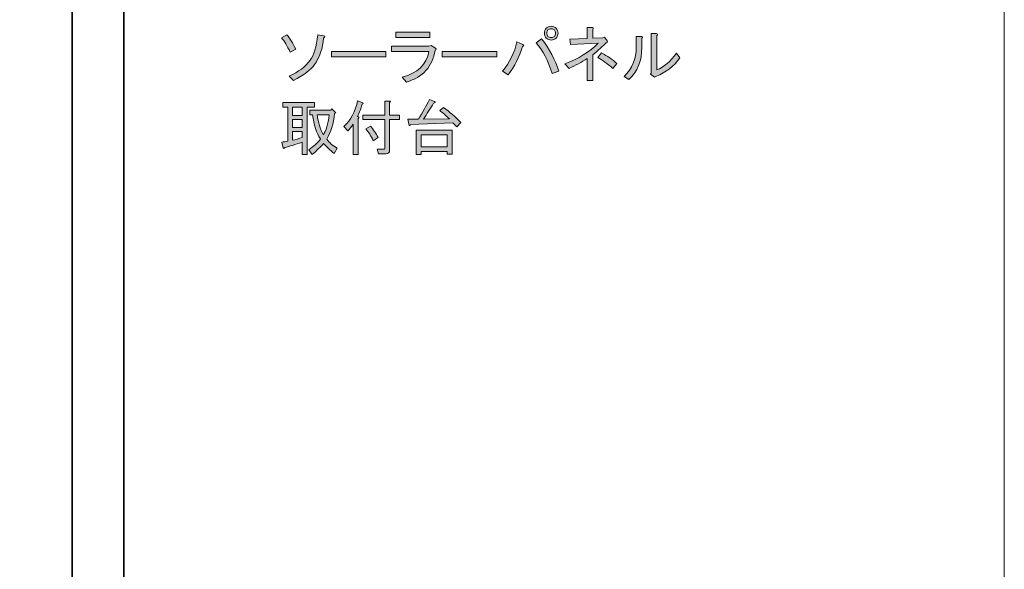
# Model space of a CAD drawing. Units: inches. Extents: x -3 to 213, y -300 to 3.
# Drawn here: x 146 to 213, y -195 to -158 of the extents above; entities that cross this region are included whole.
import ezdxf

# ---------------------------------------------------------------- set-up
doc = ezdxf.new("R2010")
doc.units = ezdxf.units.IN
doc.header["$MEASUREMENT"] = 0
doc.layers.add('_U+30EC_U+30A4_U+30E4_U+30FC 1', color=7, linetype='Continuous')

# ---------------------------------------------------------------- blocks, each defined once
blk = doc.blocks.new('block 33')
at = {"layer": '_U+30EC_U+30A4_U+30E4_U+30FC 1', "color": 29, "lineweight": 35}
blk.add_lwpolyline([(153.438, -267.84), (149.938, -267.84), (149.938, -142.84), (153.438, -142.84), (153.438, -267.84)], dxfattribs=at)
blk = doc.blocks.new('block 100')
at = {"layer": '_U+30EC_U+30A4_U+30E4_U+30FC 1'}
h = blk.add_hatch(color=29, dxfattribs=at)
h.dxf.hatch_style = 2
edge = h.paths.add_edge_path()
edge.add_spline(control_points=[(180.424, -159.621), (180.512, -159.677), (180.501, -159.726), (180.391, -159.77), (180.192, -160.465), (179.873, -161.099), (179.432, -161.672), (179.432, -161.672), (179.051, -161.424), (179.051, -161.424), (179.536, -160.839), (179.862, -160.178), (180.027, -159.439), (180.027, -159.439), (180.424, -159.621), (180.424, -159.621)], knot_values=[0, 0, 0, 0, 1, 1, 1, 2, 2, 2, 3, 3, 3, 4, 4, 4, 5, 5, 5, 5], degree=3, periodic=1)
edge = h.paths.add_edge_path()
edge.add_spline(control_points=[(181.681, -159.241), (182.232, -159.935), (182.623, -160.669), (182.855, -161.44), (182.855, -161.44), (182.408, -161.589), (182.408, -161.589), (182.133, -160.719), (181.774, -160.024), (181.333, -159.506), (181.333, -159.506), (181.681, -159.241), (181.681, -159.241)], knot_values=[0, 0, 0, 0, 1, 1, 1, 2, 2, 2, 3, 3, 3, 4, 4, 4, 4], degree=3, periodic=1)
edge = h.paths.add_edge_path()
edge.add_spline(control_points=[(182.011, -159.191), (181.923, -159.103), (181.879, -158.993), (181.879, -158.861), (181.879, -158.728), (181.923, -158.618), (182.011, -158.53), (182.099, -158.442), (182.21, -158.398), (182.342, -158.398), (182.474, -158.398), (182.585, -158.442), (182.673, -158.53), (182.761, -158.618), (182.805, -158.728), (182.805, -158.861), (182.805, -158.993), (182.761, -159.103), (182.673, -159.191), (182.585, -159.28), (182.474, -159.324), (182.342, -159.324), (182.21, -159.324), (182.099, -159.28), (182.011, -159.191)], knot_values=[0, 0, 0, 0, 1, 1, 1, 2, 2, 2, 3, 3, 3, 4, 4, 4, 5, 5, 5, 6, 6, 6, 7, 7, 7, 8, 8, 8, 8], degree=3, periodic=1)
edge = h.paths.add_edge_path()
edge.add_spline(control_points=[(182.557, -159.076), (182.612, -159.02), (182.64, -158.949), (182.64, -158.861), (182.64, -158.772), (182.612, -158.701), (182.557, -158.646), (182.502, -158.59), (182.43, -158.563), (182.342, -158.563), (182.254, -158.563), (182.182, -158.59), (182.127, -158.646), (182.072, -158.701), (182.044, -158.772), (182.044, -158.861), (182.044, -158.949), (182.072, -159.02), (182.127, -159.076), (182.182, -159.131), (182.254, -159.158), (182.342, -159.158), (182.43, -159.158), (182.502, -159.131), (182.557, -159.076)], knot_values=[0, 0, 0, 0, 1, 1, 1, 2, 2, 2, 3, 3, 3, 4, 4, 4, 5, 5, 5, 6, 6, 6, 7, 7, 7, 8, 8, 8, 8], degree=3, periodic=1)
h = blk.add_hatch(color=29, dxfattribs=at)
h.dxf.hatch_style = 2
edge = h.paths.add_edge_path()
edge.add_spline(control_points=[(185.848, -159.175), (185.848, -159.175), (185.947, -159.142), (185.947, -159.142), (185.947, -159.142), (186.129, -159.39), (186.129, -159.39), (186.173, -159.467), (186.151, -159.506), (186.063, -159.506), (185.831, -159.748), (185.528, -160.018), (185.153, -160.316), (185.153, -160.316), (185.153, -162.052), (185.153, -162.052), (185.153, -162.052), (184.773, -162.052), (184.773, -162.052), (184.773, -162.052), (184.773, -160.58), (184.773, -160.58), (184.409, -160.823), (184.001, -161.043), (183.549, -161.242), (183.549, -161.242), (183.268, -160.944), (183.268, -160.944), (184.183, -160.603), (184.933, -160.134), (185.517, -159.539), (185.517, -159.539), (183.648, -159.621), (183.648, -159.621), (183.648, -159.621), (183.599, -159.257), (183.599, -159.257), (183.599, -159.257), (184.773, -159.224), (184.773, -159.224), (184.773, -159.224), (184.773, -158.48), (184.773, -158.48), (184.773, -158.48), (185.104, -158.48), (185.104, -158.48), (185.203, -158.503), (185.219, -158.546), (185.153, -158.613), (185.153, -158.613), (185.153, -159.208), (185.153, -159.208), (185.153, -159.208), (185.848, -159.175), (185.848, -159.175)], knot_values=[0, 0, 0, 0, 1, 1, 1, 2, 2, 2, 3, 3, 3, 4, 4, 4, 5, 5, 5, 6, 6, 6, 7, 7, 7, 8, 8, 8, 9, 9, 9, 10, 10, 10, 11, 11, 11, 12, 12, 12, 13, 13, 13, 14, 14, 14, 15, 15, 15, 16, 16, 16, 17, 17, 17, 18, 18, 18, 18], degree=3, periodic=1)
edge = h.paths.add_edge_path()
edge.add_spline(control_points=[(185.5, -160.514), (185.5, -160.514), (185.749, -160.2), (185.749, -160.2), (186.145, -160.41), (186.493, -160.647), (186.79, -160.911), (186.79, -160.911), (186.509, -161.242), (186.509, -161.242), (186.134, -160.922), (185.798, -160.68), (185.5, -160.514)], knot_values=[0, 0, 0, 0, 1, 1, 1, 2, 2, 2, 3, 3, 3, 4, 4, 4, 4], degree=3, periodic=1)
h = blk.add_hatch(color=29, dxfattribs=at)
h.dxf.hatch_style = 2
edge = h.paths.add_edge_path()
edge.add_spline(control_points=[(164.102, -159.175), (164.102, -159.175), (164.466, -158.976), (164.466, -158.976), (164.654, -159.208), (164.852, -159.528), (165.061, -159.935), (165.061, -159.935), (164.681, -160.15), (164.681, -160.15), (164.483, -159.72), (164.29, -159.396), (164.102, -159.175)], knot_values=[0, 0, 0, 0, 1, 1, 1, 2, 2, 2, 3, 3, 3, 4, 4, 4, 4], degree=3, periodic=1)
edge = h.paths.add_edge_path()
edge.add_spline(control_points=[(166.55, -158.976), (166.55, -158.976), (166.963, -159.042), (166.963, -159.042), (167.062, -159.065), (167.057, -159.114), (166.947, -159.191), (166.88, -159.897), (166.676, -160.492), (166.335, -160.977), (166.081, -161.341), (165.607, -161.705), (164.913, -162.069), (164.913, -162.069), (164.615, -161.771), (164.615, -161.771), (165.243, -161.484), (165.717, -161.126), (166.037, -160.696), (166.291, -160.355), (166.462, -159.781), (166.55, -158.976)], knot_values=[0, 0, 0, 0, 1, 1, 1, 2, 2, 2, 3, 3, 3, 4, 4, 4, 5, 5, 5, 6, 6, 6, 7, 7, 7, 7], degree=3, periodic=1)
h = blk.add_hatch(color=29, dxfattribs=at)
h.dxf.hatch_style = 2
edge = h.paths.add_edge_path()
edge.add_spline(control_points=[(172.255, -161.837), (173.324, -161.562), (173.925, -160.983), (174.057, -160.101), (174.057, -160.101), (171.544, -160.101), (171.544, -160.101), (171.544, -160.101), (171.544, -159.737), (171.544, -159.737), (171.544, -159.737), (174.074, -159.737), (174.074, -159.737), (174.074, -159.737), (174.223, -159.687), (174.223, -159.687), (174.223, -159.687), (174.52, -159.869), (174.52, -159.869), (174.586, -159.925), (174.575, -159.974), (174.487, -160.018), (174.311, -161.121), (173.666, -161.837), (172.552, -162.168), (172.552, -162.168), (172.255, -161.837), (172.255, -161.837)], knot_values=[0, 0, 0, 0, 1, 1, 1, 2, 2, 2, 3, 3, 3, 4, 4, 4, 5, 5, 5, 6, 6, 6, 7, 7, 7, 8, 8, 8, 9, 9, 9, 9], degree=3, periodic=1)
h.paths.add_polyline_path([(174.123, -159.158), (171.841, -159.158), (171.841, -158.794), (174.123, -158.794)])
h = blk.add_hatch(color=29, dxfattribs=at)
h.dxf.hatch_style = 2
edge = h.paths.add_edge_path()
edge.add_spline(control_points=[(187.27, -161.788), (187.821, -161.258), (188.097, -160.603), (188.097, -159.82), (188.097, -159.82), (188.097, -159.076), (188.097, -159.076), (188.097, -159.076), (188.444, -159.076), (188.444, -159.076), (188.543, -159.098), (188.554, -159.142), (188.477, -159.208), (188.477, -159.208), (188.477, -159.803), (188.477, -159.803), (188.477, -160.729), (188.185, -161.463), (187.601, -162.003), (187.601, -162.003), (187.27, -161.788), (187.27, -161.788)], knot_values=[0, 0, 0, 0, 1, 1, 1, 2, 2, 2, 3, 3, 3, 4, 4, 4, 5, 5, 5, 6, 6, 6, 7, 7, 7, 7], degree=3, periodic=1)
edge = h.paths.add_edge_path()
edge.add_spline(control_points=[(189.486, -161.341), (189.971, -161.154), (190.417, -160.779), (190.825, -160.217), (190.825, -160.217), (191.057, -160.531), (191.057, -160.531), (190.638, -161.104), (190.109, -161.517), (189.469, -161.771), (189.469, -161.771), (189.337, -161.837), (189.337, -161.837), (189.337, -161.837), (189.072, -161.639), (189.072, -161.639), (189.072, -161.639), (189.105, -161.556), (189.105, -161.556), (189.105, -161.556), (189.105, -158.894), (189.105, -158.894), (189.105, -158.894), (189.453, -158.894), (189.453, -158.894), (189.552, -158.916), (189.563, -158.96), (189.486, -159.026), (189.486, -159.026), (189.486, -161.341), (189.486, -161.341)], knot_values=[0, 0, 0, 0, 1, 1, 1, 2, 2, 2, 3, 3, 3, 4, 4, 4, 5, 5, 5, 6, 6, 6, 7, 7, 7, 8, 8, 8, 9, 9, 9, 10, 10, 10, 10], degree=3, periodic=1)
h = blk.add_hatch(color=29, dxfattribs=at)
h.dxf.hatch_style = 2
h.paths.add_polyline_path([(167.476, -160.465), (167.476, -160.101), (171.163, -160.101), (171.163, -160.465)])
h = blk.add_hatch(color=29, dxfattribs=at)
h.dxf.hatch_style = 2
h.paths.add_polyline_path([(174.967, -160.465), (174.967, -160.101), (178.654, -160.101), (178.654, -160.465)])
h = blk.add_hatch(color=29, dxfattribs=at)
h.dxf.hatch_style = 2
edge = h.paths.add_edge_path()
edge.add_spline(control_points=[(164.516, -163.866), (164.516, -163.866), (164.185, -163.866), (164.185, -163.866), (164.185, -163.866), (164.185, -163.551), (164.185, -163.551), (164.185, -163.551), (166.318, -163.551), (166.318, -163.551), (166.318, -163.551), (166.318, -163.866), (166.318, -163.866), (166.318, -163.866), (165.822, -163.866), (165.822, -163.866), (165.822, -163.866), (165.822, -167.074), (165.822, -167.074), (165.822, -167.074), (165.491, -167.074), (165.491, -167.074), (165.491, -167.074), (165.491, -166.23), (165.491, -166.23), (165.028, -166.396), (164.637, -166.517), (164.317, -166.594), (164.262, -166.671), (164.229, -166.688), (164.218, -166.644), (164.218, -166.644), (164.119, -166.23), (164.119, -166.23), (164.251, -166.208), (164.383, -166.187), (164.516, -166.164), (164.516, -166.164), (164.516, -163.866), (164.516, -163.866)], knot_values=[0, 0, 0, 0, 1, 1, 1, 2, 2, 2, 3, 3, 3, 4, 4, 4, 5, 5, 5, 6, 6, 6, 7, 7, 7, 8, 8, 8, 9, 9, 9, 10, 10, 10, 11, 11, 11, 12, 12, 12, 13, 13, 13, 13], degree=3, periodic=1)
h.paths.add_polyline_path([(164.846, -163.866), (164.846, -164.428), (165.491, -164.428), (165.491, -163.866)])
h.paths.add_polyline_path([(164.846, -164.692), (164.846, -165.238), (165.491, -165.238), (165.491, -164.692)])
edge = h.paths.add_edge_path()
edge.add_spline(control_points=[(164.846, -165.503), (164.846, -165.503), (164.846, -166.098), (164.846, -166.098), (165.056, -166.054), (165.271, -165.993), (165.491, -165.916), (165.491, -165.916), (165.491, -165.503), (165.491, -165.503), (165.491, -165.503), (164.846, -165.503), (164.846, -165.503)], knot_values=[0, 0, 0, 0, 1, 1, 1, 2, 2, 2, 3, 3, 3, 4, 4, 4, 4], degree=3, periodic=1)
edge = h.paths.add_edge_path()
edge.add_spline(control_points=[(165.938, -166.743), (166.28, -166.511), (166.544, -166.269), (166.732, -166.015), (166.456, -165.608), (166.28, -165.062), (166.202, -164.378), (166.202, -164.378), (166.004, -164.378), (166.004, -164.378), (166.004, -164.378), (166.004, -164.064), (166.004, -164.064), (166.004, -164.064), (167.426, -164.064), (167.426, -164.064), (167.426, -164.064), (167.492, -163.981), (167.492, -163.981), (167.492, -163.981), (167.773, -164.246), (167.773, -164.246), (167.773, -164.246), (167.691, -164.296), (167.691, -164.296), (167.614, -164.968), (167.437, -165.547), (167.162, -166.032), (167.338, -166.263), (167.569, -166.468), (167.856, -166.644), (167.856, -166.644), (167.658, -166.991), (167.658, -166.991), (167.371, -166.771), (167.134, -166.545), (166.947, -166.313), (166.726, -166.567), (166.467, -166.815), (166.169, -167.057), (166.169, -167.057), (165.938, -166.743), (165.938, -166.743)], knot_values=[0, 0, 0, 0, 1, 1, 1, 2, 2, 2, 3, 3, 3, 4, 4, 4, 5, 5, 5, 6, 6, 6, 7, 7, 7, 8, 8, 8, 9, 9, 9, 10, 10, 10, 11, 11, 11, 12, 12, 12, 13, 13, 13, 14, 14, 14, 14], degree=3, periodic=1)
edge = h.paths.add_edge_path()
edge.add_spline(control_points=[(167.327, -164.378), (167.327, -164.378), (166.517, -164.378), (166.517, -164.378), (166.572, -164.897), (166.71, -165.348), (166.93, -165.734), (167.106, -165.47), (167.239, -165.018), (167.327, -164.378)], knot_values=[0, 0, 0, 0, 1, 1, 1, 2, 2, 2, 3, 3, 3, 3], degree=3, periodic=1)
h = blk.add_hatch(color=29, dxfattribs=at)
h.dxf.hatch_style = 2
edge = h.paths.add_edge_path()
edge.add_spline(control_points=[(169.245, -164.494), (169.355, -164.516), (169.366, -164.56), (169.278, -164.626), (169.278, -164.626), (169.278, -167.074), (169.278, -167.074), (169.278, -167.074), (168.947, -167.074), (168.947, -167.074), (168.947, -167.074), (168.947, -165.023), (168.947, -165.023), (168.826, -165.2), (168.705, -165.348), (168.584, -165.47), (168.584, -165.47), (168.319, -165.172), (168.319, -165.172), (168.793, -164.72), (169.102, -164.141), (169.245, -163.436), (169.245, -163.436), (169.592, -163.568), (169.592, -163.568), (169.637, -163.612), (169.62, -163.645), (169.543, -163.667), (169.477, -163.943), (169.377, -164.219), (169.245, -164.494)], knot_values=[0, 0, 0, 0, 1, 1, 1, 2, 2, 2, 3, 3, 3, 4, 4, 4, 5, 5, 5, 6, 6, 6, 7, 7, 7, 8, 8, 8, 9, 9, 9, 10, 10, 10, 10], degree=3, periodic=1)
edge = h.paths.add_edge_path()
edge.add_spline(control_points=[(171.081, -164.395), (171.081, -164.395), (171.081, -163.452), (171.081, -163.452), (171.081, -163.452), (171.395, -163.452), (171.395, -163.452), (171.483, -163.463), (171.489, -163.496), (171.411, -163.551), (171.411, -163.551), (171.411, -164.395), (171.411, -164.395), (171.411, -164.395), (172.089, -164.395), (172.089, -164.395), (172.089, -164.395), (172.089, -164.709), (172.089, -164.709), (172.089, -164.709), (171.411, -164.709), (171.411, -164.709), (171.411, -164.709), (171.411, -166.76), (171.411, -166.76), (171.411, -166.936), (171.323, -167.024), (171.147, -167.024), (171.147, -167.024), (170.651, -167.024), (170.651, -167.024), (170.651, -167.024), (170.568, -166.71), (170.568, -166.71), (170.568, -166.71), (171.015, -166.71), (171.015, -166.71), (171.059, -166.71), (171.081, -166.688), (171.081, -166.644), (171.081, -166.644), (171.081, -164.709), (171.081, -164.709), (171.081, -164.709), (169.592, -164.709), (169.592, -164.709), (169.592, -164.709), (169.592, -164.395), (169.592, -164.395), (169.592, -164.395), (171.081, -164.395), (171.081, -164.395)], knot_values=[0, 0, 0, 0, 1, 1, 1, 2, 2, 2, 3, 3, 3, 4, 4, 4, 5, 5, 5, 6, 6, 6, 7, 7, 7, 8, 8, 8, 9, 9, 9, 10, 10, 10, 11, 11, 11, 12, 12, 12, 13, 13, 13, 14, 14, 14, 15, 15, 15, 16, 16, 16, 17, 17, 17, 17], degree=3, periodic=1)
edge = h.paths.add_edge_path()
edge.add_spline(control_points=[(170.122, -165.139), (170.309, -165.37), (170.48, -165.63), (170.634, -165.916), (170.634, -165.916), (170.303, -166.131), (170.303, -166.131), (170.149, -165.811), (169.984, -165.547), (169.807, -165.337), (169.807, -165.337), (170.122, -165.139), (170.122, -165.139)], knot_values=[0, 0, 0, 0, 1, 1, 1, 2, 2, 2, 3, 3, 3, 4, 4, 4, 4], degree=3, periodic=1)
h = blk.add_hatch(color=29, dxfattribs=at)
h.dxf.hatch_style = 2
edge = h.paths.add_edge_path()
edge.add_spline(control_points=[(175.959, -165.189), (175.959, -165.189), (175.694, -164.924), (175.694, -164.924), (175.694, -164.924), (172.817, -165.04), (172.817, -165.04), (172.806, -165.128), (172.778, -165.15), (172.734, -165.106), (172.734, -165.106), (172.652, -164.676), (172.652, -164.676), (172.652, -164.676), (173.363, -164.676), (173.363, -164.676), (173.627, -164.235), (173.875, -163.794), (174.107, -163.353), (174.107, -163.353), (174.454, -163.485), (174.454, -163.485), (174.52, -163.541), (174.498, -163.579), (174.388, -163.601), (174.167, -163.965), (173.936, -164.323), (173.693, -164.676), (173.693, -164.676), (175.463, -164.659), (175.463, -164.659), (175.22, -164.428), (175, -164.24), (174.801, -164.097), (174.801, -164.097), (175.049, -163.882), (175.049, -163.882), (175.479, -164.191), (175.876, -164.533), (176.24, -164.907), (176.24, -164.907), (175.959, -165.189), (175.959, -165.189)], knot_values=[0, 0, 0, 0, 1, 1, 1, 2, 2, 2, 3, 3, 3, 4, 4, 4, 5, 5, 5, 6, 6, 6, 7, 7, 7, 8, 8, 8, 9, 9, 9, 10, 10, 10, 11, 11, 11, 12, 12, 12, 13, 13, 13, 14, 14, 14, 14], degree=3, periodic=1)
h.paths.add_polyline_path([(175.314, -167.041), (175.314, -166.859), (173.545, -166.859), (173.545, -167.074), (173.214, -167.074), (173.214, -165.42), (175.645, -165.42), (175.645, -167.041)])
h.paths.add_polyline_path([(173.545, -166.545), (175.314, -166.545), (175.314, -165.734), (173.545, -165.734)])
at = {"layer": '_U+30EC_U+30A4_U+30E4_U+30FC 1', "lineweight": 0}
for points in [[(174.123, -159.158), (171.841, -159.158), (171.841, -158.794), (174.123, -158.794), (174.123, -159.158)], [(167.476, -160.465), (167.476, -160.101), (171.163, -160.101), (171.163, -160.465), (167.476, -160.465)], [(174.967, -160.465), (174.967, -160.101), (178.654, -160.101), (178.654, -160.465), (174.967, -160.465)], [(164.846, -163.866), (164.846, -164.428), (165.491, -164.428), (165.491, -163.866), (164.846, -163.866)], [(164.846, -164.692), (164.846, -165.238), (165.491, -165.238), (165.491, -164.692), (164.846, -164.692)], [(175.314, -167.041), (175.314, -166.859), (173.545, -166.859), (173.545, -167.074), (173.214, -167.074), (173.214, -165.42), (175.645, -165.42), (175.645, -167.041), (175.314, -167.041)], [(173.545, -166.545), (175.314, -166.545), (175.314, -165.734), (173.545, -165.734), (173.545, -166.545)]]:
    blk.add_lwpolyline(points, dxfattribs=at)
for points, knots in [([(182.011, -159.191), (181.923, -159.103), (181.879, -158.993), (181.879, -158.861), (181.879, -158.728), (181.923, -158.618), (182.011, -158.53), (182.099, -158.442), (182.21, -158.398), (182.342, -158.398), (182.474, -158.398), (182.585, -158.442), (182.673, -158.53), (182.761, -158.618), (182.805, -158.728), (182.805, -158.861), (182.805, -158.993), (182.761, -159.103), (182.673, -159.191), (182.585, -159.28), (182.474, -159.324), (182.342, -159.324), (182.21, -159.324), (182.099, -159.28), (182.011, -159.191)], [0, 0, 0, 0, 1, 1, 1, 2, 2, 2, 3, 3, 3, 4, 4, 4, 5, 5, 5, 6, 6, 6, 7, 7, 7, 8, 8, 8, 8]), ([(185.848, -159.175), (185.848, -159.175), (185.947, -159.142), (185.947, -159.142), (185.947, -159.142), (186.129, -159.39), (186.129, -159.39), (186.173, -159.467), (186.151, -159.506), (186.063, -159.506), (185.831, -159.748), (185.528, -160.018), (185.153, -160.316), (185.153, -160.316), (185.153, -162.052), (185.153, -162.052), (185.153, -162.052), (184.773, -162.052), (184.773, -162.052), (184.773, -162.052), (184.773, -160.58), (184.773, -160.58), (184.409, -160.823), (184.001, -161.043), (183.549, -161.242), (183.549, -161.242), (183.268, -160.944), (183.268, -160.944), (184.183, -160.603), (184.933, -160.134), (185.517, -159.539), (185.517, -159.539), (183.648, -159.621), (183.648, -159.621), (183.648, -159.621), (183.599, -159.257), (183.599, -159.257), (183.599, -159.257), (184.773, -159.224), (184.773, -159.224), (184.773, -159.224), (184.773, -158.48), (184.773, -158.48), (184.773, -158.48), (185.104, -158.48), (185.104, -158.48), (185.203, -158.503), (185.219, -158.546), (185.153, -158.613), (185.153, -158.613), (185.153, -159.208), (185.153, -159.208), (185.153, -159.208), (185.848, -159.175), (185.848, -159.175)], [0, 0, 0, 0, 1, 1, 1, 2, 2, 2, 3, 3, 3, 4, 4, 4, 5, 5, 5, 6, 6, 6, 7, 7, 7, 8, 8, 8, 9, 9, 9, 10, 10, 10, 11, 11, 11, 12, 12, 12, 13, 13, 13, 14, 14, 14, 15, 15, 15, 16, 16, 16, 17, 17, 17, 18, 18, 18, 18]), ([(164.102, -159.175), (164.102, -159.175), (164.466, -158.976), (164.466, -158.976), (164.654, -159.208), (164.852, -159.528), (165.061, -159.935), (165.061, -159.935), (164.681, -160.15), (164.681, -160.15), (164.483, -159.72), (164.29, -159.396), (164.102, -159.175)], [0, 0, 0, 0, 1, 1, 1, 2, 2, 2, 3, 3, 3, 4, 4, 4, 4]), ([(166.55, -158.976), (166.55, -158.976), (166.963, -159.042), (166.963, -159.042), (167.062, -159.065), (167.057, -159.114), (166.947, -159.191), (166.88, -159.897), (166.676, -160.492), (166.335, -160.977), (166.081, -161.341), (165.607, -161.705), (164.913, -162.069), (164.913, -162.069), (164.615, -161.771), (164.615, -161.771), (165.243, -161.484), (165.717, -161.126), (166.037, -160.696), (166.291, -160.355), (166.462, -159.781), (166.55, -158.976)], [0, 0, 0, 0, 1, 1, 1, 2, 2, 2, 3, 3, 3, 4, 4, 4, 5, 5, 5, 6, 6, 6, 7, 7, 7, 7]), ([(182.557, -159.076), (182.612, -159.02), (182.64, -158.949), (182.64, -158.861), (182.64, -158.772), (182.612, -158.701), (182.557, -158.646), (182.502, -158.59), (182.43, -158.563), (182.342, -158.563), (182.254, -158.563), (182.182, -158.59), (182.127, -158.646), (182.072, -158.701), (182.044, -158.772), (182.044, -158.861), (182.044, -158.949), (182.072, -159.02), (182.127, -159.076), (182.182, -159.131), (182.254, -159.158), (182.342, -159.158), (182.43, -159.158), (182.502, -159.131), (182.557, -159.076)], [0, 0, 0, 0, 1, 1, 1, 2, 2, 2, 3, 3, 3, 4, 4, 4, 5, 5, 5, 6, 6, 6, 7, 7, 7, 8, 8, 8, 8]), ([(187.27, -161.788), (187.821, -161.258), (188.097, -160.603), (188.097, -159.82), (188.097, -159.82), (188.097, -159.076), (188.097, -159.076), (188.097, -159.076), (188.444, -159.076), (188.444, -159.076), (188.543, -159.098), (188.554, -159.142), (188.477, -159.208), (188.477, -159.208), (188.477, -159.803), (188.477, -159.803), (188.477, -160.729), (188.185, -161.463), (187.601, -162.003), (187.601, -162.003), (187.27, -161.788), (187.27, -161.788)], [0, 0, 0, 0, 1, 1, 1, 2, 2, 2, 3, 3, 3, 4, 4, 4, 5, 5, 5, 6, 6, 6, 7, 7, 7, 7]), ([(189.486, -161.341), (189.971, -161.154), (190.417, -160.779), (190.825, -160.217), (190.825, -160.217), (191.057, -160.531), (191.057, -160.531), (190.638, -161.104), (190.109, -161.517), (189.469, -161.771), (189.469, -161.771), (189.337, -161.837), (189.337, -161.837), (189.337, -161.837), (189.072, -161.639), (189.072, -161.639), (189.072, -161.639), (189.105, -161.556), (189.105, -161.556), (189.105, -161.556), (189.105, -158.894), (189.105, -158.894), (189.105, -158.894), (189.453, -158.894), (189.453, -158.894), (189.552, -158.916), (189.563, -158.96), (189.486, -159.026), (189.486, -159.026), (189.486, -161.341), (189.486, -161.341)], [0, 0, 0, 0, 1, 1, 1, 2, 2, 2, 3, 3, 3, 4, 4, 4, 5, 5, 5, 6, 6, 6, 7, 7, 7, 8, 8, 8, 9, 9, 9, 10, 10, 10, 10]), ([(172.255, -161.837), (173.324, -161.562), (173.925, -160.983), (174.057, -160.101), (174.057, -160.101), (171.544, -160.101), (171.544, -160.101), (171.544, -160.101), (171.544, -159.737), (171.544, -159.737), (171.544, -159.737), (174.074, -159.737), (174.074, -159.737), (174.074, -159.737), (174.223, -159.687), (174.223, -159.687), (174.223, -159.687), (174.52, -159.869), (174.52, -159.869), (174.586, -159.925), (174.575, -159.974), (174.487, -160.018), (174.311, -161.121), (173.666, -161.837), (172.552, -162.168), (172.552, -162.168), (172.255, -161.837), (172.255, -161.837)], [0, 0, 0, 0, 1, 1, 1, 2, 2, 2, 3, 3, 3, 4, 4, 4, 5, 5, 5, 6, 6, 6, 7, 7, 7, 8, 8, 8, 9, 9, 9, 9]), ([(180.424, -159.621), (180.512, -159.677), (180.501, -159.726), (180.391, -159.77), (180.192, -160.465), (179.873, -161.099), (179.432, -161.672), (179.432, -161.672), (179.051, -161.424), (179.051, -161.424), (179.536, -160.839), (179.862, -160.178), (180.027, -159.439), (180.027, -159.439), (180.424, -159.621), (180.424, -159.621)], [0, 0, 0, 0, 1, 1, 1, 2, 2, 2, 3, 3, 3, 4, 4, 4, 5, 5, 5, 5]), ([(181.681, -159.241), (182.232, -159.935), (182.623, -160.669), (182.855, -161.44), (182.855, -161.44), (182.408, -161.589), (182.408, -161.589), (182.133, -160.719), (181.774, -160.024), (181.333, -159.506), (181.333, -159.506), (181.681, -159.241), (181.681, -159.241)], [0, 0, 0, 0, 1, 1, 1, 2, 2, 2, 3, 3, 3, 4, 4, 4, 4]), ([(185.5, -160.514), (185.5, -160.514), (185.749, -160.2), (185.749, -160.2), (186.145, -160.41), (186.493, -160.647), (186.79, -160.911), (186.79, -160.911), (186.509, -161.242), (186.509, -161.242), (186.134, -160.922), (185.798, -160.68), (185.5, -160.514)], [0, 0, 0, 0, 1, 1, 1, 2, 2, 2, 3, 3, 3, 4, 4, 4, 4]), ([(164.516, -163.866), (164.516, -163.866), (164.185, -163.866), (164.185, -163.866), (164.185, -163.866), (164.185, -163.551), (164.185, -163.551), (164.185, -163.551), (166.318, -163.551), (166.318, -163.551), (166.318, -163.551), (166.318, -163.866), (166.318, -163.866), (166.318, -163.866), (165.822, -163.866), (165.822, -163.866), (165.822, -163.866), (165.822, -167.074), (165.822, -167.074), (165.822, -167.074), (165.491, -167.074), (165.491, -167.074), (165.491, -167.074), (165.491, -166.23), (165.491, -166.23), (165.028, -166.396), (164.637, -166.517), (164.317, -166.594), (164.262, -166.671), (164.229, -166.688), (164.218, -166.644), (164.218, -166.644), (164.119, -166.23), (164.119, -166.23), (164.251, -166.208), (164.383, -166.187), (164.516, -166.164), (164.516, -166.164), (164.516, -163.866), (164.516, -163.866)], [0, 0, 0, 0, 1, 1, 1, 2, 2, 2, 3, 3, 3, 4, 4, 4, 5, 5, 5, 6, 6, 6, 7, 7, 7, 8, 8, 8, 9, 9, 9, 10, 10, 10, 11, 11, 11, 12, 12, 12, 13, 13, 13, 13]), ([(169.245, -164.494), (169.355, -164.516), (169.366, -164.56), (169.278, -164.626), (169.278, -164.626), (169.278, -167.074), (169.278, -167.074), (169.278, -167.074), (168.947, -167.074), (168.947, -167.074), (168.947, -167.074), (168.947, -165.023), (168.947, -165.023), (168.826, -165.2), (168.705, -165.348), (168.584, -165.47), (168.584, -165.47), (168.319, -165.172), (168.319, -165.172), (168.793, -164.72), (169.102, -164.141), (169.245, -163.436), (169.245, -163.436), (169.592, -163.568), (169.592, -163.568), (169.637, -163.612), (169.62, -163.645), (169.543, -163.667), (169.477, -163.943), (169.377, -164.219), (169.245, -164.494)], [0, 0, 0, 0, 1, 1, 1, 2, 2, 2, 3, 3, 3, 4, 4, 4, 5, 5, 5, 6, 6, 6, 7, 7, 7, 8, 8, 8, 9, 9, 9, 10, 10, 10, 10]), ([(171.081, -164.395), (171.081, -164.395), (171.081, -163.452), (171.081, -163.452), (171.081, -163.452), (171.395, -163.452), (171.395, -163.452), (171.483, -163.463), (171.489, -163.496), (171.411, -163.551), (171.411, -163.551), (171.411, -164.395), (171.411, -164.395), (171.411, -164.395), (172.089, -164.395), (172.089, -164.395), (172.089, -164.395), (172.089, -164.709), (172.089, -164.709), (172.089, -164.709), (171.411, -164.709), (171.411, -164.709), (171.411, -164.709), (171.411, -166.76), (171.411, -166.76), (171.411, -166.936), (171.323, -167.024), (171.147, -167.024), (171.147, -167.024), (170.651, -167.024), (170.651, -167.024), (170.651, -167.024), (170.568, -166.71), (170.568, -166.71), (170.568, -166.71), (171.015, -166.71), (171.015, -166.71), (171.059, -166.71), (171.081, -166.688), (171.081, -166.644), (171.081, -166.644), (171.081, -164.709), (171.081, -164.709), (171.081, -164.709), (169.592, -164.709), (169.592, -164.709), (169.592, -164.709), (169.592, -164.395), (169.592, -164.395), (169.592, -164.395), (171.081, -164.395), (171.081, -164.395)], [0, 0, 0, 0, 1, 1, 1, 2, 2, 2, 3, 3, 3, 4, 4, 4, 5, 5, 5, 6, 6, 6, 7, 7, 7, 8, 8, 8, 9, 9, 9, 10, 10, 10, 11, 11, 11, 12, 12, 12, 13, 13, 13, 14, 14, 14, 15, 15, 15, 16, 16, 16, 17, 17, 17, 17]), ([(175.959, -165.189), (175.959, -165.189), (175.694, -164.924), (175.694, -164.924), (175.694, -164.924), (172.817, -165.04), (172.817, -165.04), (172.806, -165.128), (172.778, -165.15), (172.734, -165.106), (172.734, -165.106), (172.652, -164.676), (172.652, -164.676), (172.652, -164.676), (173.363, -164.676), (173.363, -164.676), (173.627, -164.235), (173.875, -163.794), (174.107, -163.353), (174.107, -163.353), (174.454, -163.485), (174.454, -163.485), (174.52, -163.541), (174.498, -163.579), (174.388, -163.601), (174.167, -163.965), (173.936, -164.323), (173.693, -164.676), (173.693, -164.676), (175.463, -164.659), (175.463, -164.659), (175.22, -164.428), (175, -164.24), (174.801, -164.097), (174.801, -164.097), (175.049, -163.882), (175.049, -163.882), (175.479, -164.191), (175.876, -164.533), (176.24, -164.907), (176.24, -164.907), (175.959, -165.189), (175.959, -165.189)], [0, 0, 0, 0, 1, 1, 1, 2, 2, 2, 3, 3, 3, 4, 4, 4, 5, 5, 5, 6, 6, 6, 7, 7, 7, 8, 8, 8, 9, 9, 9, 10, 10, 10, 11, 11, 11, 12, 12, 12, 13, 13, 13, 14, 14, 14, 14]), ([(165.938, -166.743), (166.28, -166.511), (166.544, -166.269), (166.732, -166.015), (166.456, -165.608), (166.28, -165.062), (166.202, -164.378), (166.202, -164.378), (166.004, -164.378), (166.004, -164.378), (166.004, -164.378), (166.004, -164.064), (166.004, -164.064), (166.004, -164.064), (167.426, -164.064), (167.426, -164.064), (167.426, -164.064), (167.492, -163.981), (167.492, -163.981), (167.492, -163.981), (167.773, -164.246), (167.773, -164.246), (167.773, -164.246), (167.691, -164.296), (167.691, -164.296), (167.614, -164.968), (167.437, -165.547), (167.162, -166.032), (167.338, -166.263), (167.569, -166.468), (167.856, -166.644), (167.856, -166.644), (167.658, -166.991), (167.658, -166.991), (167.371, -166.771), (167.134, -166.545), (166.947, -166.313), (166.726, -166.567), (166.467, -166.815), (166.169, -167.057), (166.169, -167.057), (165.938, -166.743), (165.938, -166.743)], [0, 0, 0, 0, 1, 1, 1, 2, 2, 2, 3, 3, 3, 4, 4, 4, 5, 5, 5, 6, 6, 6, 7, 7, 7, 8, 8, 8, 9, 9, 9, 10, 10, 10, 11, 11, 11, 12, 12, 12, 13, 13, 13, 14, 14, 14, 14]), ([(167.327, -164.378), (167.327, -164.378), (166.517, -164.378), (166.517, -164.378), (166.572, -164.897), (166.71, -165.348), (166.93, -165.734), (167.106, -165.47), (167.239, -165.018), (167.327, -164.378)], [0, 0, 0, 0, 1, 1, 1, 2, 2, 2, 3, 3, 3, 3]), ([(170.122, -165.139), (170.309, -165.37), (170.48, -165.63), (170.634, -165.916), (170.634, -165.916), (170.303, -166.131), (170.303, -166.131), (170.149, -165.811), (169.984, -165.547), (169.807, -165.337), (169.807, -165.337), (170.122, -165.139), (170.122, -165.139)], [0, 0, 0, 0, 1, 1, 1, 2, 2, 2, 3, 3, 3, 4, 4, 4, 4]), ([(164.846, -165.503), (164.846, -165.503), (164.846, -166.098), (164.846, -166.098), (165.056, -166.054), (165.271, -165.993), (165.491, -165.916), (165.491, -165.916), (165.491, -165.503), (165.491, -165.503), (165.491, -165.503), (164.846, -165.503), (164.846, -165.503)], [0, 0, 0, 0, 1, 1, 1, 2, 2, 2, 3, 3, 3, 4, 4, 4, 4])]:
    blk.add_open_spline(points, degree=3, knots=knots, dxfattribs=at)
blk = doc.blocks.new('block 4')
at = {"layer": '_U+30EC_U+30A4_U+30E4_U+30FC 1'}
for name in ['block 33', 'block 100']:
    blk.add_blockref(name, (0, 0), dxfattribs=at)
blk = doc.blocks.new('block 2')
at = {"layer": '_U+30EC_U+30A4_U+30E4_U+30FC 1'}
blk.add_blockref('block 4', (0, 0), dxfattribs=at)

msp = doc.modelspace()

# ---------------------------------------------------------------- linework, layer by layer
at = {"layer": '_U+30EC_U+30A4_U+30E4_U+30FC 1', "lineweight": 0}
msp.add_lwpolyline([(213, -300), (-3, -300), (-3, 3), (213, 3), (213, -300)], dxfattribs=at)

# ---------------------------------------------------------------- block references
at = {"layer": '_U+30EC_U+30A4_U+30E4_U+30FC 1'}
msp.add_blockref('block 2', (0, 0), dxfattribs=at)

doc.saveas('drawing.dxf')
